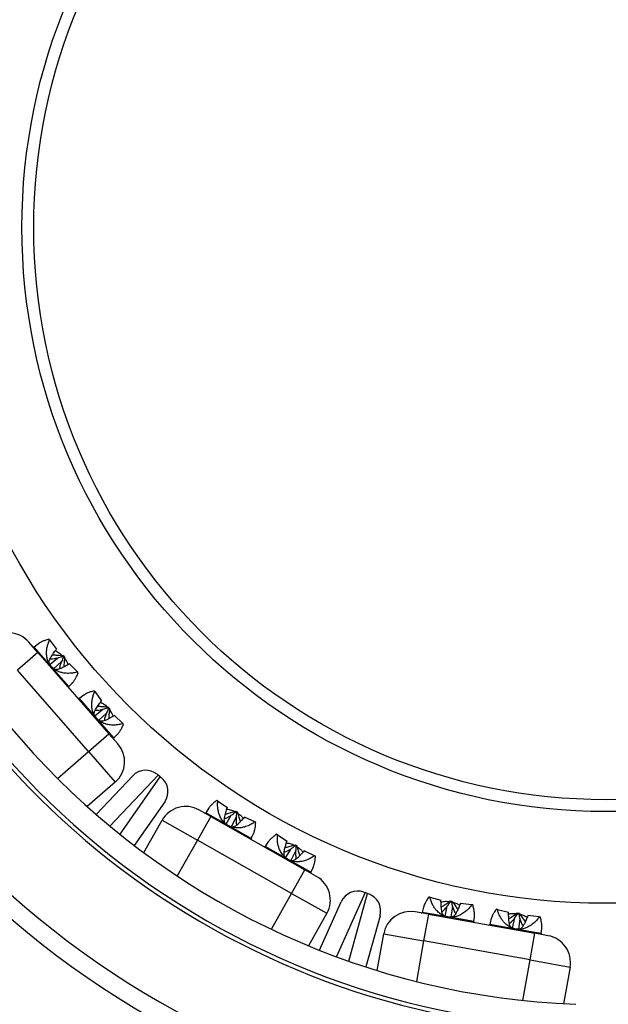
# Model space of a CAD drawing. Units: millimetres. Extents: x 0 to 420, y 0 to 297.
# Drawn here: x 95 to 117, y 210 to 247 of the extents above; entities that cross this region are included whole.
import ezdxf

# ---------------------------------------------------------------- set-up
doc = ezdxf.new("R2010")
doc.units = ezdxf.units.MM

msp = doc.modelspace()

# ---------------------------------------------------------------- linework, layer by layer
at = {"color": 7, "linetype": 'Continuous', "lineweight": 25}
for p, q in [((95.713, 223.173), (95.384, 223.55)), ((95.734, 223.487), (95.583, 223.37)), ((96.148, 223.63), (96.121, 223.661)), ((96.148, 223.63), (96.406, 223.293)), ((95.713, 223.173), (94.96, 222.515)), ((95.713, 223.173), (98.346, 220.161)), ((96.155, 222.728), (96.448, 222.97)), ((96.648, 223.059), (96.638, 223.027)), ((96.638, 223.027), (96.664, 222.998)), ((96.648, 223.059), (96.703, 222.995)), ((96.703, 222.995), (96.664, 222.998)), ((96.591, 222.838), (96.298, 222.568)), ((97.183, 222.447), (96.886, 222.743)), ((97.593, 219.503), (94.96, 222.515)), ((97.211, 222.415), (97.183, 222.447)), ((96.856, 221.914), (96.982, 222.037)), ((97.396, 221.575), (97.25, 221.462)), ((97.819, 221.719), (97.792, 221.751)), ((97.819, 221.719), (98.074, 221.383)), ((98.309, 221.159), (98.302, 221.123)), ((98.302, 221.123), (98.328, 221.094)), ((98.309, 221.159), (98.364, 221.096)), ((97.823, 220.821), (98.123, 221.07)), ((98.251, 220.924), (97.964, 220.66)), ((98.364, 221.096), (98.328, 221.094)), ((98.853, 220.536), (98.555, 220.834)), ((98.881, 220.504), (98.853, 220.536)), ((97.593, 219.503), (98.346, 220.161)), ((98.675, 219.785), (98.346, 220.161)), ((98.523, 220.006), (98.654, 220.135)), ((97.593, 219.503), (98.58, 218.374)), ((97.873, 217.176), (99.224, 218.603)), ((100.129, 218.662), (100.168, 218.631)), ((100.242, 218.57), (100.168, 218.631)), ((98.58, 218.374), (97.543, 217.467)), ((100.242, 218.57), (100.281, 218.538)), ((100.406, 217.64), (99.281, 216.029)), ((102.369, 217.671), (102.333, 217.691)), ((102.369, 217.671), (102.724, 217.437)), ((102.11, 217.095), (101.675, 217.341)), ((102.026, 217.398), (101.922, 217.237)), ((102.674, 216.822), (102.871, 217.147)), ((103.03, 217.297), (103.031, 217.264)), ((103.03, 217.297), (103.103, 217.256)), ((103.031, 217.264), (103.065, 217.244)), ((103.103, 217.256), (103.065, 217.244)), ((99.634, 215.764), (100.312, 216.963)), ((100.312, 216.963), (101.618, 216.225)), ((102.11, 217.095), (101.618, 216.225)), ((102.11, 217.095), (105.592, 215.126)), ((103.049, 217.07), (102.862, 216.718)), ((103.737, 216.897), (103.359, 217.078)), ((103.774, 216.876), (103.737, 216.897)), ((103.605, 216.286), (103.683, 216.444)), ((104.579, 216.421), (104.542, 216.442)), ((104.579, 216.421), (104.931, 216.189)), ((105.1, 214.256), (101.618, 216.225)), ((104.227, 216.145), (104.127, 215.99)), ((105.226, 216.055), (105.232, 216.019)), ((105.226, 216.055), (105.299, 216.014)), ((104.88, 215.575), (105.081, 215.909)), ((105.249, 215.814), (105.067, 215.47)), ((105.232, 216.019), (105.266, 216)), ((105.299, 216.014), (105.266, 216)), ((105.947, 215.647), (105.567, 215.83)), ((105.983, 215.627), (105.947, 215.647)), ((105.1, 214.256), (105.592, 215.126)), ((106.027, 214.88), (105.592, 215.126)), ((105.81, 215.038), (105.892, 215.203)), ((105.1, 214.256), (106.405, 213.517)), ((107.772, 214.302), (107.818, 214.286)), ((107.909, 214.253), (107.818, 214.286)), ((107.909, 214.253), (107.955, 214.236)), ((106.136, 212.152), (106.937, 213.947)), ((110.213, 214.11), (110.173, 214.117)), ((110.213, 214.11), (110.625, 214.007)), ((110.961, 213.976), (110.973, 213.945)), ((110.961, 213.976), (111.044, 213.961)), ((110.973, 213.945), (111.011, 213.938)), ((111.044, 213.961), (111.011, 213.938)), ((111.76, 213.833), (111.344, 213.878)), ((106.405, 213.517), (105.727, 212.318)), ((110.16, 213.481), (109.668, 213.569)), ((109.98, 213.739), (109.935, 213.553)), ((110.16, 213.481), (109.984, 212.496)), ((110.16, 213.481), (114.097, 212.777)), ((110.783, 213.41), (110.86, 213.782)), ((111.054, 213.769), (110.995, 213.374)), ((111.802, 213.826), (111.76, 213.833)), ((112.712, 213.663), (112.671, 213.67)), ((112.712, 213.663), (113.122, 213.561)), ((113.445, 213.532), (113.462, 213.5)), ((113.445, 213.532), (113.527, 213.517)), ((113.462, 213.5), (113.5, 213.493)), ((113.527, 213.517), (113.5, 213.493)), ((108.372, 213.43), (107.844, 211.537)), ((111.839, 213.213), (111.86, 213.388)), ((112.472, 213.286), (112.429, 213.107)), ((113.277, 212.965), (113.356, 213.347)), ((113.546, 213.313), (113.488, 212.927)), ((114.26, 213.387), (113.84, 213.432)), ((114.301, 213.379), (114.26, 213.387)), ((108.265, 211.404), (108.507, 212.76)), ((108.507, 212.76), (109.984, 212.496)), ((113.921, 211.793), (114.097, 212.777)), ((114.59, 212.689), (114.097, 212.777)), ((114.333, 212.767), (114.355, 212.949)), ((113.921, 211.793), (109.984, 212.496)), ((113.921, 211.793), (115.398, 211.529)), ((115.398, 211.529), (115.156, 210.173))]:
    msp.add_line(p, q, dxfattribs=at)
at = {"color": 8, "linetype": 'Continuous', "lineweight": 25}
for p, q in [((96.213, 222.65), (95.583, 223.37)), ((96.856, 221.914), (96.213, 222.65)), ((97.887, 220.734), (97.25, 221.462)), ((98.523, 220.006), (97.887, 220.734)), ((96.447, 218.502), (97.593, 219.503)), ((100.168, 218.631), (98.383, 216.744)), ((98.755, 216.44), (100.242, 218.57)), ((102.755, 216.767), (101.922, 217.237)), ((103.605, 216.286), (102.755, 216.767)), ((101.618, 216.225), (100.869, 214.9)), ((104.969, 215.514), (104.127, 215.99)), ((105.81, 215.038), (104.969, 215.514)), ((104.351, 212.931), (105.1, 214.256)), ((107.818, 214.286), (106.759, 211.914)), ((107.212, 211.751), (107.909, 214.253)), ((110.877, 213.384), (109.935, 213.553)), ((111.839, 213.213), (110.877, 213.384)), ((113.381, 212.937), (112.429, 213.107)), ((114.333, 212.767), (113.381, 212.937)), ((109.984, 212.496), (109.716, 210.998)), ((113.654, 210.295), (113.921, 211.793))]:
    msp.add_line(p, q, dxfattribs=at)
at = {"color": 7, "linetype": 'Continuous', "lineweight": 25}
for radius in [25, 21.605, 21.167]:
    msp.add_circle((116.731, 238.888), radius, dxfattribs=at)
for centre, radius, start, end in [((116.731, 238.888), 29.591, 114.321, 267.8074), ((116.731, 238.888), 28.758, 114.3336, 180), ((116.731, 238.888), 29.744, 124.0271, 267.829), ((116.731, 238.888), 42.167, 146.3001, 252.7134), ((116.731, 238.888), 37.53, 142.3007, 257.5439), ((116.731, 238.888), 42.333, 162.4261, 252.3355), ((116.731, 238.888), 33.733, 170.4266, 244.8147), ((116.731, 238.888), 33.067, 170.4266, 244.8147), ((116.731, 238.888), 28.758, 180, 267.7837), ((94.631, 222.892), 1, 41.1549, 131.1549), ((95.563, 223.396), 0.0333, 221.1549, 307.8766), ((96.879, 221.89), 0.0333, 134.4333, 221.1549), ((97.23, 221.488), 0.0333, 221.1549, 307.8766), ((98.546, 219.983), 0.0333, 134.4333, 221.1549), ((97.922, 219.127), 1, 311.1549, 41.1549), ((99.708, 218.145), 0.667, 50.8335, 136.5897), ((99.86, 218.022), 0.667, 325.0773, 50.8335), ((101.182, 216.471), 1, 60.5121, 150.5121), ((101.894, 217.255), 0.0333, 240.5121, 327.2337), ((103.635, 216.271), 0.0333, 153.7904, 240.5121), ((104.099, 216.008), 0.0333, 240.5121, 327.2337), ((105.84, 215.024), 0.0333, 153.7904, 240.5121), ((105.535, 214.009), 1, 330.5121, 60.5121), ((107.546, 213.675), 0.667, 70.1907, 155.9469), ((107.729, 213.609), 0.667, 344.4344, 70.1907), ((109.492, 212.584), 1, 79.8692, 169.8692), ((109.903, 213.56), 0.0333, 259.8692, 346.5909), ((111.872, 213.209), 0.0333, 173.1476, 259.8692), ((112.397, 213.115), 0.0333, 259.8692, 346.5909), ((114.366, 212.763), 0.0333, 173.1476, 259.8692), ((114.414, 211.705), 1, 349.8692, 79.8692)]:
    msp.add_arc(centre, radius, start, end, dxfattribs=at)
at = {"color": 8, "linetype": 'Continuous', "lineweight": 25}
for radius, start, end in [(41.347, 146.3294, 252.6957), (37.262, 143.2532, 257.2011), (37.666, 146.4192, 257.7087)]:
    msp.add_arc((116.731, 238.888), radius, start, end, dxfattribs=at)
at = {"color": 7, "linetype": 'Continuous', "lineweight": 25}
for points, knots in [([(96.121, 223.661), (96.097, 223.654), (96.049, 223.64), (95.984, 223.617), (95.926, 223.594), (95.867, 223.568), (95.81, 223.538), (95.763, 223.509), (95.741, 223.492), (95.735, 223.487)], [0, 0, 0, 0, 0.1593292, 0.3081946, 0.4465979, 0.5745549, 0.7575815, 0.9273156, 1, 1, 1, 1]), ([(96.213, 222.65), (96.188, 222.681), (96.151, 222.727), (96.114, 222.797), (96.087, 222.859), (96.063, 222.93), (96.046, 223.011), (96.037, 223.088), (96.036, 223.159), (96.038, 223.225), (96.046, 223.293), (96.061, 223.383), (96.092, 223.499), (96.129, 223.585), (96.148, 223.63)], [0, 0, 0, 0, 0.101678, 0.153901, 0.207457, 0.279576, 0.356128, 0.437606, 0.498, 0.562143, 0.630123, 0.702013, 0.840149, 1, 1, 1, 1]), ([(96.135, 222.76), (96.133, 222.766), (96.127, 222.786), (96.128, 222.829), (96.143, 222.891), (96.177, 222.964), (96.229, 223.05), (96.273, 223.11), (96.297, 223.143)], [0, 0, 0, 0, 0.0642105, 0.2169775, 0.3755054, 0.5644073, 0.758666, 1, 1, 1, 1]), ([(96.166, 222.936), (96.179, 222.935), (96.229, 222.931), (96.324, 222.943), (96.404, 222.961), (96.448, 222.97)], [0, 0, 0, 0, 0.141079, 0.52151, 1, 1, 1, 1]), ([(96.256, 223.085), (96.272, 223.083), (96.34, 223.075), (96.471, 223.065), (96.586, 223.061), (96.648, 223.059)], [0, 0, 0, 0, 0.127119, 0.531755, 1, 1, 1, 1]), ([(96.297, 223.143), (96.313, 223.167), (96.348, 223.219), (96.386, 223.267), (96.406, 223.293)], [0, 0, 0, 0, 0.471753, 1, 1, 1, 1]), ([(96.364, 223.238), (96.391, 223.225), (96.468, 223.185), (96.55, 223.123), (96.597, 223.071), (96.606, 223.061)], [0, 0, 0, 0, 0.298856, 0.865537, 1, 1, 1, 1]), ([(96.448, 222.97), (96.478, 222.979), (96.542, 222.997), (96.605, 223.016), (96.638, 223.027)], [0, 0, 0, 0, 0.4717526, 1, 1, 1, 1]), ([(96.664, 222.998), (96.65, 222.97), (96.626, 222.917), (96.602, 222.864), (96.591, 222.838)], [0, 0, 0, 0, 0.524214, 1, 1, 1, 1]), ([(96.703, 222.995), (96.7, 222.964), (96.694, 222.902), (96.687, 222.813), (96.681, 222.731), (96.678, 222.671), (96.677, 222.638), (96.677, 222.631)], [0, 0, 0, 0, 0.260705, 0.504289, 0.730754, 0.940127, 1, 1, 1, 1]), ([(96.699, 222.953), (96.729, 222.911), (96.782, 222.836), (96.815, 222.749), (96.829, 222.711)], [0, 0, 0, 0, 0.5539752, 1, 1, 1, 1]), ([(97.183, 222.447), (97.158, 222.44), (97.109, 222.427), (97.037, 222.412), (96.968, 222.402), (96.892, 222.396), (96.809, 222.394), (96.719, 222.4), (96.619, 222.416), (96.511, 222.446), (96.398, 222.497), (96.296, 222.564), (96.24, 222.621), (96.213, 222.65)], [0, 0, 0, 0, 0.0826816, 0.1599332, 0.2317556, 0.2981571, 0.3931362, 0.4812173, 0.5625895, 0.682873, 0.792635, 0.898293, 1, 1, 1, 1]), ([(96.742, 222.666), (96.705, 222.645), (96.629, 222.604), (96.533, 222.562), (96.455, 222.539), (96.397, 222.533), (96.354, 222.536), (96.334, 222.545), (96.328, 222.547)], [0, 0, 0, 0, 0.244105, 0.491738, 0.637325, 0.78673, 0.932544, 1, 1, 1, 1]), ([(96.591, 222.838), (96.575, 222.794), (96.541, 222.706), (96.515, 222.61), (96.513, 222.56), (96.513, 222.557)], [0, 0, 0, 0, 0.48322, 0.973425, 1, 1, 1, 1]), ([(96.886, 222.743), (96.861, 222.729), (96.814, 222.701), (96.765, 222.677), (96.742, 222.666)], [0, 0, 0, 0, 0.524214, 1, 1, 1, 1]), ([(96.981, 222.038), (96.987, 222.044), (97.004, 222.059), (97.03, 222.091), (97.06, 222.132), (97.101, 222.194), (97.153, 222.285), (97.19, 222.37), (97.211, 222.415)], [0, 0, 0, 0, 0.072015, 0.190588, 0.316255, 0.449149, 0.704503, 1, 1, 1, 1]), ([(97.792, 221.751), (97.767, 221.743), (97.719, 221.729), (97.654, 221.707), (97.595, 221.684), (97.536, 221.659), (97.478, 221.629), (97.428, 221.6), (97.405, 221.581), (97.396, 221.575)], [0, 0, 0, 0, 0.15601, 0.301774, 0.437293, 0.562584, 0.741798, 0.907995, 1, 1, 1, 1]), ([(97.887, 220.734), (97.862, 220.765), (97.825, 220.812), (97.788, 220.882), (97.76, 220.943), (97.737, 221.015), (97.719, 221.097), (97.711, 221.174), (97.709, 221.245), (97.711, 221.311), (97.718, 221.379), (97.733, 221.47), (97.764, 221.587), (97.8, 221.673), (97.819, 221.719)], [0, 0, 0, 0, 0.101678, 0.153901, 0.207457, 0.279576, 0.356128, 0.437606, 0.498, 0.562143, 0.630123, 0.702013, 0.840149, 1, 1, 1, 1]), ([(97.805, 220.852), (97.804, 220.856), (97.798, 220.873), (97.797, 220.911), (97.809, 220.968), (97.834, 221.029), (97.87, 221.096), (97.917, 221.167), (97.954, 221.217), (97.972, 221.242)], [0, 0, 0, 0, 0.033651, 0.183337, 0.338311, 0.487943, 0.640936, 0.81976, 1, 1, 1, 1]), ([(97.93, 221.183), (97.941, 221.182), (98.005, 221.175), (98.132, 221.166), (98.247, 221.161), (98.309, 221.159)], [0, 0, 0, 0, 0.096452, 0.515304, 1, 1, 1, 1]), ([(97.972, 221.242), (97.988, 221.265), (98.02, 221.313), (98.056, 221.359), (98.074, 221.383)], [0, 0, 0, 0, 0.473786, 1, 1, 1, 1]), ([(98.034, 221.33), (98.06, 221.316), (98.136, 221.277), (98.215, 221.218), (98.259, 221.168), (98.266, 221.161)], [0, 0, 0, 0, 0.3030686, 0.8953476, 1, 1, 1, 1]), ([(98.123, 221.07), (98.152, 221.078), (98.211, 221.094), (98.271, 221.113), (98.302, 221.123)], [0, 0, 0, 0, 0.473786, 1, 1, 1, 1]), ([(97.836, 221.032), (97.865, 221.032), (97.927, 221.032), (98.023, 221.046), (98.09, 221.062), (98.123, 221.07)], [0, 0, 0, 0, 0.290101, 0.644885, 1, 1, 1, 1]), ([(98.251, 220.924), (98.234, 220.88), (98.202, 220.793), (98.177, 220.698), (98.175, 220.648), (98.175, 220.645)], [0, 0, 0, 0, 0.481979, 0.971133, 1, 1, 1, 1]), ([(98.328, 221.094), (98.314, 221.064), (98.287, 221.008), (98.262, 220.951), (98.251, 220.924)], [0, 0, 0, 0, 0.526197, 1, 1, 1, 1]), ([(98.364, 221.096), (98.361, 221.064), (98.354, 221.002), (98.347, 220.913), (98.342, 220.831), (98.338, 220.766), (98.338, 220.729), (98.338, 220.717)], [0, 0, 0, 0, 0.2510333, 0.4855803, 0.7036434, 0.9052479, 1, 1, 1, 1]), ([(98.36, 221.056), (98.392, 221.011), (98.448, 220.931), (98.482, 220.84), (98.497, 220.801)], [0, 0, 0, 0, 0.567266, 1, 1, 1, 1]), ([(98.555, 220.834), (98.529, 220.818), (98.479, 220.789), (98.426, 220.763), (98.402, 220.751)], [0, 0, 0, 0, 0.526197, 1, 1, 1, 1]), ([(98.853, 220.536), (98.829, 220.529), (98.781, 220.515), (98.709, 220.5), (98.64, 220.489), (98.564, 220.482), (98.481, 220.48), (98.392, 220.486), (98.293, 220.501), (98.185, 220.531), (98.072, 220.582), (97.97, 220.648), (97.914, 220.706), (97.887, 220.734)], [0, 0, 0, 0, 0.0826816, 0.1599332, 0.2317556, 0.2981571, 0.3931362, 0.4812173, 0.5625895, 0.682873, 0.792635, 0.898293, 1, 1, 1, 1]), ([(98.402, 220.751), (98.365, 220.731), (98.29, 220.69), (98.195, 220.65), (98.119, 220.628), (98.062, 220.622), (98.02, 220.626), (98.001, 220.634), (97.995, 220.637)], [0, 0, 0, 0, 0.245335, 0.494322, 0.640054, 0.789644, 0.935594, 1, 1, 1, 1]), ([(98.654, 220.135), (98.658, 220.14), (98.673, 220.153), (98.698, 220.183), (98.729, 220.223), (98.77, 220.285), (98.822, 220.375), (98.861, 220.459), (98.881, 220.504)], [0, 0, 0, 0, 0.0527792, 0.1738104, 0.3020823, 0.4377302, 0.698378, 1, 1, 1, 1]), ([(102.333, 217.691), (102.312, 217.676), (102.272, 217.647), (102.218, 217.603), (102.172, 217.563), (102.125, 217.518), (102.08, 217.471), (102.045, 217.429), (102.031, 217.405), (102.027, 217.398)], [0, 0, 0, 0, 0.1593292, 0.3081946, 0.4465979, 0.5745549, 0.7575815, 0.9273156, 1, 1, 1, 1]), ([(102.755, 216.767), (102.721, 216.788), (102.671, 216.82), (102.612, 216.873), (102.566, 216.922), (102.521, 216.981), (102.477, 217.053), (102.444, 217.122), (102.419, 217.189), (102.399, 217.252), (102.384, 217.318), (102.369, 217.409), (102.359, 217.528), (102.366, 217.621), (102.369, 217.671)], [0, 0, 0, 0, 0.1016781, 0.1539013, 0.2074566, 0.2795757, 0.356128, 0.4376056, 0.4979996, 0.5621427, 0.6301233, 0.7020128, 0.8401488, 1, 1, 1, 1]), ([(102.645, 216.845), (102.641, 216.85), (102.628, 216.867), (102.615, 216.908), (102.609, 216.972), (102.617, 217.052), (102.637, 217.15), (102.659, 217.221), (102.671, 217.26)], [0, 0, 0, 0, 0.0642105, 0.2169775, 0.3755054, 0.5644073, 0.758666, 1, 1, 1, 1]), ([(102.616, 217.022), (102.629, 217.025), (102.677, 217.037), (102.763, 217.08), (102.832, 217.123), (102.871, 217.147)], [0, 0, 0, 0, 0.141079, 0.52151, 1, 1, 1, 1]), ([(102.651, 217.191), (102.667, 217.195), (102.734, 217.21), (102.861, 217.244), (102.971, 217.279), (103.03, 217.297)], [0, 0, 0, 0, 0.127119, 0.531755, 1, 1, 1, 1]), ([(102.671, 217.26), (102.678, 217.288), (102.693, 217.348), (102.713, 217.406), (102.724, 217.437)], [0, 0, 0, 0, 0.471753, 1, 1, 1, 1]), ([(102.702, 217.372), (102.732, 217.368), (102.819, 217.356), (102.916, 217.325), (102.978, 217.291), (102.989, 217.285)], [0, 0, 0, 0, 0.298856, 0.865537, 1, 1, 1, 1]), ([(102.871, 217.147), (102.896, 217.165), (102.95, 217.203), (103.003, 217.243), (103.031, 217.264)], [0, 0, 0, 0, 0.471753, 1, 1, 1, 1]), ([(103.065, 217.244), (103.062, 217.214), (103.056, 217.156), (103.051, 217.098), (103.049, 217.07)], [0, 0, 0, 0, 0.524214, 1, 1, 1, 1]), ([(103.103, 217.256), (103.111, 217.224), (103.125, 217.164), (103.148, 217.078), (103.17, 216.998), (103.187, 216.941), (103.197, 216.91), (103.199, 216.903)], [0, 0, 0, 0, 0.260705, 0.504289, 0.730754, 0.940127, 1, 1, 1, 1]), ([(103.113, 217.214), (103.155, 217.185), (103.23, 217.131), (103.289, 217.06), (103.316, 217.029)], [0, 0, 0, 0, 0.553975, 1, 1, 1, 1]), ([(103.737, 216.897), (103.716, 216.882), (103.675, 216.854), (103.611, 216.816), (103.549, 216.784), (103.48, 216.752), (103.402, 216.723), (103.315, 216.699), (103.216, 216.681), (103.104, 216.673), (102.98, 216.684), (102.862, 216.713), (102.79, 216.749), (102.755, 216.767)], [0, 0, 0, 0, 0.082682, 0.159933, 0.231756, 0.298157, 0.393136, 0.481217, 0.56259, 0.682873, 0.792635, 0.898293, 1, 1, 1, 1]), ([(103.249, 216.957), (103.22, 216.926), (103.163, 216.861), (103.086, 216.79), (103.02, 216.743), (102.968, 216.718), (102.926, 216.706), (102.904, 216.708), (102.897, 216.708)], [0, 0, 0, 0, 0.244105, 0.491738, 0.637325, 0.78673, 0.932544, 1, 1, 1, 1]), ([(103.049, 217.07), (103.048, 217.023), (103.046, 216.929), (103.053, 216.83), (103.068, 216.782), (103.069, 216.779)], [0, 0, 0, 0, 0.48322, 0.973425, 1, 1, 1, 1]), ([(103.359, 217.078), (103.341, 217.056), (103.305, 217.015), (103.267, 216.976), (103.249, 216.957)], [0, 0, 0, 0, 0.524214, 1, 1, 1, 1]), ([(103.683, 216.444), (103.687, 216.452), (103.697, 216.472), (103.711, 216.51), (103.726, 216.559), (103.744, 216.631), (103.762, 216.734), (103.77, 216.827), (103.774, 216.876)], [0, 0, 0, 0, 0.072015, 0.190588, 0.316255, 0.449149, 0.704503, 1, 1, 1, 1]), ([(104.542, 216.442), (104.521, 216.427), (104.481, 216.398), (104.427, 216.355), (104.379, 216.314), (104.332, 216.27), (104.286, 216.223), (104.25, 216.179), (104.233, 216.154), (104.228, 216.145)], [0, 0, 0, 0, 0.15601, 0.301774, 0.437293, 0.562584, 0.741798, 0.907995, 1, 1, 1, 1]), ([(104.969, 215.514), (104.936, 215.535), (104.885, 215.567), (104.827, 215.621), (104.781, 215.67), (104.735, 215.73), (104.691, 215.801), (104.657, 215.871), (104.631, 215.938), (104.612, 216), (104.596, 216.067), (104.58, 216.158), (104.57, 216.278), (104.576, 216.371), (104.579, 216.421)], [0, 0, 0, 0, 0.101678, 0.153901, 0.207457, 0.279576, 0.356128, 0.437606, 0.498, 0.562143, 0.630123, 0.702013, 0.840149, 1, 1, 1, 1]), ([(104.852, 215.599), (104.85, 215.601), (104.839, 215.616), (104.826, 215.652), (104.818, 215.709), (104.821, 215.775), (104.834, 215.85), (104.854, 215.933), (104.872, 215.992), (104.881, 216.022)], [0, 0, 0, 0, 0.033651, 0.183337, 0.338311, 0.487943, 0.640936, 0.81976, 1, 1, 1, 1]), ([(104.861, 215.952), (104.872, 215.955), (104.935, 215.969), (105.057, 216.002), (105.167, 216.037), (105.226, 216.055)], [0, 0, 0, 0, 0.096452, 0.515304, 1, 1, 1, 1]), ([(104.881, 216.022), (104.888, 216.049), (104.903, 216.105), (104.921, 216.16), (104.931, 216.189)], [0, 0, 0, 0, 0.473786, 1, 1, 1, 1]), ([(104.91, 216.125), (104.939, 216.121), (105.025, 216.109), (105.118, 216.08), (105.177, 216.047), (105.185, 216.042)], [0, 0, 0, 0, 0.303069, 0.895348, 1, 1, 1, 1]), ([(104.823, 215.778), (104.849, 215.788), (104.908, 215.808), (104.994, 215.854), (105.052, 215.891), (105.081, 215.909)], [0, 0, 0, 0, 0.2901015, 0.6448847, 1, 1, 1, 1]), ([(105.081, 215.909), (105.105, 215.926), (105.156, 215.962), (105.206, 215.999), (105.232, 216.019)], [0, 0, 0, 0, 0.473786, 1, 1, 1, 1]), ([(105.449, 215.701), (105.421, 215.67), (105.364, 215.607), (105.288, 215.537), (105.223, 215.491), (105.171, 215.466), (105.131, 215.456), (105.11, 215.458), (105.104, 215.458)], [0, 0, 0, 0, 0.245335, 0.494322, 0.640054, 0.789644, 0.935594, 1, 1, 1, 1]), ([(105.249, 215.814), (105.249, 215.767), (105.247, 215.674), (105.255, 215.576), (105.27, 215.528), (105.27, 215.526)], [0, 0, 0, 0, 0.4819791, 0.9711334, 1, 1, 1, 1]), ([(105.266, 216), (105.262, 215.967), (105.256, 215.905), (105.252, 215.843), (105.249, 215.814)], [0, 0, 0, 0, 0.526197, 1, 1, 1, 1]), ([(105.299, 216.014), (105.307, 215.982), (105.321, 215.922), (105.344, 215.836), (105.366, 215.756), (105.385, 215.694), (105.396, 215.659), (105.4, 215.648)], [0, 0, 0, 0, 0.251033, 0.48558, 0.703643, 0.905248, 1, 1, 1, 1]), ([(105.309, 215.975), (105.354, 215.943), (105.433, 215.886), (105.496, 215.812), (105.523, 215.78)], [0, 0, 0, 0, 0.567266, 1, 1, 1, 1]), ([(105.567, 215.83), (105.547, 215.806), (105.509, 215.762), (105.468, 215.721), (105.449, 215.701)], [0, 0, 0, 0, 0.526197, 1, 1, 1, 1]), ([(105.947, 215.647), (105.926, 215.632), (105.885, 215.604), (105.822, 215.566), (105.761, 215.533), (105.692, 215.501), (105.614, 215.472), (105.528, 215.448), (105.429, 215.429), (105.318, 215.421), (105.194, 215.432), (105.076, 215.461), (105.004, 215.497), (104.969, 215.514)], [0, 0, 0, 0, 0.082682, 0.159933, 0.231756, 0.298157, 0.393136, 0.481217, 0.56259, 0.682873, 0.792635, 0.898293, 1, 1, 1, 1]), ([(105.891, 215.203), (105.894, 215.209), (105.903, 215.227), (105.917, 215.263), (105.933, 215.311), (105.951, 215.383), (105.971, 215.486), (105.979, 215.577), (105.983, 215.627)], [0, 0, 0, 0, 0.052779, 0.17381, 0.302082, 0.43773, 0.698378, 1, 1, 1, 1]), ([(110.173, 214.117), (110.158, 214.096), (110.13, 214.055), (110.094, 213.996), (110.063, 213.942), (110.033, 213.885), (110.007, 213.825), (109.988, 213.774), (109.982, 213.747), (109.981, 213.739)], [0, 0, 0, 0, 0.159329, 0.308195, 0.446598, 0.574555, 0.757581, 0.927316, 1, 1, 1, 1]), ([(110.877, 213.384), (110.838, 213.393), (110.78, 213.407), (110.707, 213.438), (110.648, 213.469), (110.585, 213.51), (110.521, 213.562), (110.466, 213.617), (110.42, 213.672), (110.381, 213.724), (110.344, 213.782), (110.3, 213.862), (110.252, 213.972), (110.227, 214.061), (110.213, 214.11)], [0, 0, 0, 0, 0.1016781, 0.1539013, 0.2074566, 0.2795757, 0.356128, 0.4376056, 0.4979996, 0.5621427, 0.6301233, 0.7020128, 0.8401488, 1, 1, 1, 1]), ([(110.634, 213.822), (110.632, 213.851), (110.626, 213.913), (110.626, 213.974), (110.625, 214.007)], [0, 0, 0, 0, 0.471753, 1, 1, 1, 1]), ([(110.627, 213.939), (110.656, 213.945), (110.742, 213.962), (110.844, 213.965), (110.913, 213.953), (110.927, 213.951)], [0, 0, 0, 0, 0.298856, 0.865537, 1, 1, 1, 1]), ([(110.638, 213.751), (110.652, 213.76), (110.71, 213.796), (110.819, 213.871), (110.911, 213.939), (110.961, 213.976)], [0, 0, 0, 0, 0.127119, 0.531755, 1, 1, 1, 1]), ([(110.86, 213.782), (110.878, 213.807), (110.917, 213.861), (110.953, 213.916), (110.973, 213.945)], [0, 0, 0, 0, 0.4717526, 1, 1, 1, 1]), ([(111.011, 213.938), (111.018, 213.908), (111.032, 213.852), (111.047, 213.795), (111.054, 213.769)], [0, 0, 0, 0, 0.524214, 1, 1, 1, 1]), ([(111.044, 213.961), (111.061, 213.934), (111.094, 213.883), (111.144, 213.808), (111.192, 213.741), (111.227, 213.692), (111.246, 213.666), (111.251, 213.661)], [0, 0, 0, 0, 0.260705, 0.504289, 0.730754, 0.940127, 1, 1, 1, 1]), ([(111.067, 213.926), (111.116, 213.911), (111.205, 213.886), (111.284, 213.839), (111.32, 213.818)], [0, 0, 0, 0, 0.553975, 1, 1, 1, 1]), ([(111.344, 213.878), (111.334, 213.852), (111.314, 213.801), (111.291, 213.752), (111.28, 213.728)], [0, 0, 0, 0, 0.524214, 1, 1, 1, 1]), ([(110.747, 213.422), (110.742, 213.425), (110.724, 213.437), (110.698, 213.471), (110.671, 213.53), (110.652, 213.608), (110.639, 213.707), (110.636, 213.781), (110.634, 213.822)], [0, 0, 0, 0, 0.064211, 0.216977, 0.375505, 0.564407, 0.758666, 1, 1, 1, 1]), ([(110.661, 213.579), (110.672, 213.587), (110.714, 213.614), (110.78, 213.683), (110.831, 213.747), (110.86, 213.782)], [0, 0, 0, 0, 0.141079, 0.52151, 1, 1, 1, 1]), ([(111.76, 213.833), (111.745, 213.812), (111.716, 213.771), (111.668, 213.715), (111.621, 213.664), (111.566, 213.611), (111.502, 213.558), (111.428, 213.507), (111.34, 213.456), (111.238, 213.412), (111.117, 213.381), (110.996, 213.37), (110.916, 213.38), (110.877, 213.384)], [0, 0, 0, 0, 0.0826816, 0.1599332, 0.2317556, 0.2981571, 0.3931362, 0.4812173, 0.5625895, 0.682873, 0.792635, 0.898293, 1, 1, 1, 1]), ([(111.28, 213.728), (111.264, 213.689), (111.231, 213.609), (111.182, 213.517), (111.135, 213.45), (111.094, 213.409), (111.058, 213.385), (111.037, 213.379), (111.031, 213.377)], [0, 0, 0, 0, 0.2441046, 0.4917378, 0.6373252, 0.7867305, 0.9325443, 1, 1, 1, 1]), ([(111.054, 213.769), (111.069, 213.724), (111.098, 213.634), (111.138, 213.543), (111.167, 213.503), (111.169, 213.5)], [0, 0, 0, 0, 0.48322, 0.973425, 1, 1, 1, 1]), ([(111.859, 213.388), (111.86, 213.396), (111.863, 213.419), (111.864, 213.459), (111.862, 213.511), (111.855, 213.584), (111.838, 213.688), (111.815, 213.778), (111.802, 213.826)], [0, 0, 0, 0, 0.072015, 0.190588, 0.316255, 0.449149, 0.704503, 1, 1, 1, 1]), ([(112.671, 213.67), (112.656, 213.649), (112.628, 213.609), (112.591, 213.55), (112.559, 213.496), (112.529, 213.439), (112.502, 213.379), (112.482, 213.326), (112.475, 213.296), (112.473, 213.286)], [0, 0, 0, 0, 0.15601, 0.301774, 0.437293, 0.562584, 0.741798, 0.907995, 1, 1, 1, 1]), ([(113.381, 212.937), (113.343, 212.946), (113.284, 212.959), (113.211, 212.99), (113.152, 213.021), (113.089, 213.062), (113.024, 213.115), (112.969, 213.17), (112.922, 213.224), (112.883, 213.277), (112.846, 213.335), (112.801, 213.415), (112.752, 213.525), (112.726, 213.615), (112.712, 213.663)], [0, 0, 0, 0, 0.101678, 0.153901, 0.207457, 0.279576, 0.356128, 0.437606, 0.498, 0.562143, 0.630123, 0.702013, 0.840149, 1, 1, 1, 1]), ([(113.13, 213.387), (113.128, 213.414), (113.123, 213.472), (113.122, 213.53), (113.122, 213.561)], [0, 0, 0, 0, 0.473786, 1, 1, 1, 1]), ([(113.123, 213.494), (113.152, 213.499), (113.236, 213.517), (113.334, 213.52), (113.4, 213.509), (113.41, 213.507)], [0, 0, 0, 0, 0.303069, 0.895348, 1, 1, 1, 1]), ([(113.134, 213.314), (113.144, 213.321), (113.198, 213.355), (113.303, 213.427), (113.395, 213.495), (113.445, 213.532)], [0, 0, 0, 0, 0.096452, 0.515304, 1, 1, 1, 1]), ([(113.356, 213.347), (113.373, 213.371), (113.409, 213.421), (113.444, 213.473), (113.462, 213.5)], [0, 0, 0, 0, 0.473786, 1, 1, 1, 1]), ([(113.5, 213.493), (113.508, 213.461), (113.522, 213.401), (113.539, 213.341), (113.546, 213.313)], [0, 0, 0, 0, 0.526197, 1, 1, 1, 1]), ([(113.527, 213.517), (113.545, 213.491), (113.578, 213.439), (113.628, 213.365), (113.676, 213.297), (113.714, 213.244), (113.736, 213.215), (113.743, 213.206)], [0, 0, 0, 0, 0.251033, 0.48558, 0.703643, 0.905248, 1, 1, 1, 1]), ([(113.549, 213.484), (113.602, 213.469), (113.696, 213.442), (113.78, 213.392), (113.816, 213.371)], [0, 0, 0, 0, 0.567266, 1, 1, 1, 1]), ([(113.243, 212.978), (113.24, 212.98), (113.225, 212.989), (113.201, 213.019), (113.174, 213.07), (113.155, 213.134), (113.142, 213.209), (113.134, 213.294), (113.131, 213.356), (113.13, 213.387)], [0, 0, 0, 0, 0.0336514, 0.1833365, 0.3383114, 0.4879433, 0.6409357, 0.8197603, 1, 1, 1, 1]), ([(113.156, 213.138), (113.178, 213.155), (113.226, 213.194), (113.293, 213.265), (113.335, 213.32), (113.356, 213.347)], [0, 0, 0, 0, 0.290101, 0.644885, 1, 1, 1, 1]), ([(114.26, 213.387), (114.245, 213.366), (114.216, 213.325), (114.169, 213.268), (114.122, 213.217), (114.067, 213.164), (114.004, 213.111), (113.93, 213.059), (113.843, 213.009), (113.741, 212.965), (113.621, 212.934), (113.5, 212.922), (113.42, 212.932), (113.381, 212.937)], [0, 0, 0, 0, 0.082682, 0.159933, 0.231756, 0.298157, 0.393136, 0.481217, 0.56259, 0.682873, 0.792635, 0.898293, 1, 1, 1, 1]), ([(113.772, 213.272), (113.756, 213.233), (113.723, 213.155), (113.675, 213.064), (113.628, 212.999), (113.588, 212.959), (113.553, 212.936), (113.533, 212.931), (113.527, 212.929)], [0, 0, 0, 0, 0.2453351, 0.4943225, 0.6400539, 0.7896444, 0.9355941, 1, 1, 1, 1]), ([(113.546, 213.313), (113.561, 213.269), (113.591, 213.18), (113.63, 213.09), (113.66, 213.05), (113.662, 213.048)], [0, 0, 0, 0, 0.481979, 0.971133, 1, 1, 1, 1]), ([(113.84, 213.432), (113.829, 213.404), (113.809, 213.35), (113.784, 213.297), (113.772, 213.272)], [0, 0, 0, 0, 0.526197, 1, 1, 1, 1]), ([(114.354, 212.949), (114.355, 212.955), (114.358, 212.975), (114.359, 213.014), (114.358, 213.065), (114.351, 213.138), (114.336, 213.242), (114.313, 213.331), (114.301, 213.379)], [0, 0, 0, 0, 0.052779, 0.17381, 0.302082, 0.43773, 0.698378, 1, 1, 1, 1])]:
    msp.add_open_spline(points, degree=3, knots=knots, dxfattribs=at)

doc.saveas('drawing.dxf')
